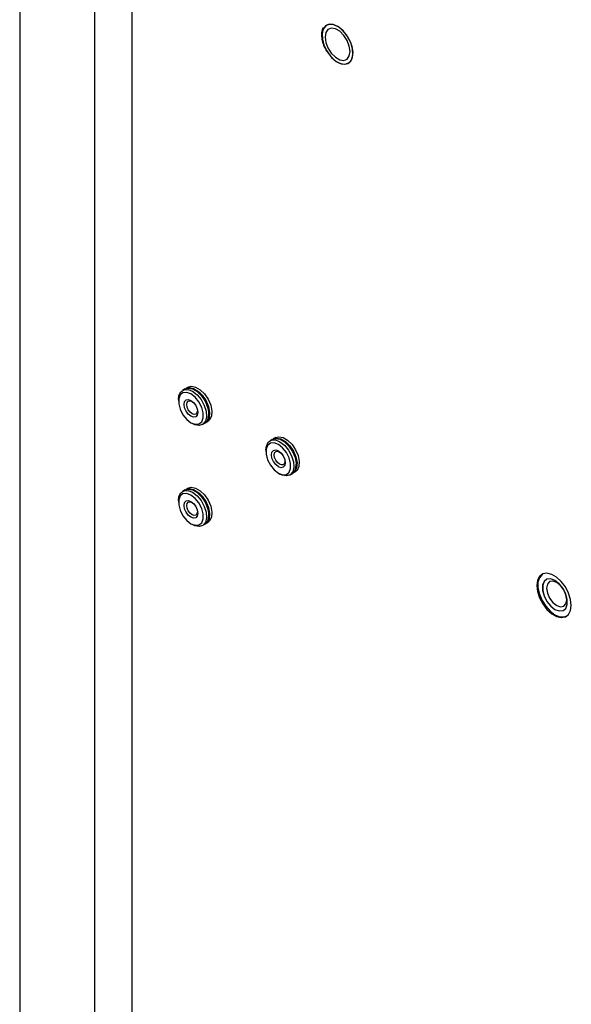
# Model space of a CAD drawing. Units: inches. Extents: x 0 to 146, y 0 to 156.
# Drawn here: x 92 to 95, y 112 to 118 of the extents above; entities that cross this region are included whole.
import ezdxf

# ---------------------------------------------------------------- set-up
doc = ezdxf.new("R2010")
doc.units = ezdxf.units.IN
doc.header["$MEASUREMENT"] = 0

msp = doc.modelspace()

# ---------------------------------------------------------------- linework, layer by layer
at = {"color": 7, "linetype": 'Continuous', "lineweight": 25}
for p, q in [((91.5889, 145.5239), (91.5889, 103.8221)), ((92.1193, 103.2098), (92.1193, 126.3366)), ((92.3844, 103.669), (92.3844, 125.8774)), ((92.7795, 115.8718), (92.7633, 115.8625)), ((92.7573, 115.8591), (92.7411, 115.8497)), ((92.7121, 115.7856), (92.7121, 115.7727)), ((92.8, 115.6206), (92.8111, 115.6141)), ((92.8811, 115.6072), (92.8973, 115.6166)), ((92.9032, 115.62), (92.9195, 115.6293)), ((93.3753, 115.5023), (93.3591, 115.4929)), ((93.3975, 115.5151), (93.3813, 115.5057)), ((93.3301, 115.4288), (93.3301, 115.416)), ((93.418, 115.2638), (93.4291, 115.2574)), ((93.4991, 115.2504), (93.5153, 115.2598)), ((93.5213, 115.2632), (93.5375, 115.2726)), ((92.7573, 115.1446), (92.7411, 115.1352)), ((92.7795, 115.1574), (92.7633, 115.148)), ((92.7121, 115.0711), (92.7121, 115.0583)), ((92.8, 114.9061), (92.8111, 114.8997)), ((92.8811, 114.8927), (92.8973, 114.9021)), ((92.9032, 114.9055), (92.9195, 114.9149)), ((95.3116, 114.5106), (95.3116, 114.5106)), ((95.4366, 114.2941), (95.4366, 114.2941))]:
    msp.add_line(p, q, dxfattribs=at)
at = {"color": 7, "linetype": 'Continuous', "lineweight": 25, "flags": 128}
for points in [[(93.7353, 118.4037), (93.7273, 118.3699), (93.73, 118.3289), (93.7431, 118.2848), (93.7653, 118.2418), (93.7945, 118.2043), (93.8278, 118.1758), (93.862, 118.1592), (93.8937, 118.156), (93.9197, 118.1666), (93.9376, 118.19), (93.9457, 118.2239), (93.943, 118.2649), (93.9299, 118.309), (93.9076, 118.352), (93.8784, 118.3895), (93.8451, 118.418), (93.8109, 118.4346), (93.7793, 118.4378), (93.7532, 118.4271), (93.7353, 118.4037)], [(93.7353, 118.404), (93.7274, 118.3719), (93.7292, 118.3331), (93.7406, 118.2912), (93.7605, 118.2497), (93.7871, 118.2125), (93.8182, 118.1828), (93.8509, 118.1632), (93.8823, 118.1555), (93.9097, 118.1603), (93.9305, 118.1774), (93.943, 118.205), (93.9461, 118.2408), (93.9394, 118.2816), (93.9236, 118.3238), (93.9001, 118.3636), (93.8709, 118.3974), (93.8387, 118.4224), (93.8063, 118.4362), (93.7766, 118.4376), (93.7522, 118.4265), (93.7353, 118.404)], [(93.9249, 118.2459), (93.9195, 118.2839), (93.9042, 118.3234), (93.8807, 118.3598), (93.8518, 118.3885), (93.8211, 118.4063), (93.7923, 118.4108), (93.7688, 118.4016), (93.7534, 118.3797), (93.7481, 118.3479), (93.7534, 118.3099), (93.7688, 118.2704), (93.7923, 118.234), (93.8211, 118.2052), (93.8518, 118.1875), (93.8807, 118.183), (93.9042, 118.1922), (93.9195, 118.214), (93.9249, 118.2459)], [(93.9141, 118.1628), (93.9199, 118.1667), (93.9378, 118.1901), (93.9458, 118.224), (93.9431, 118.265), (93.93, 118.3091), (93.9078, 118.352), (93.8786, 118.3896), (93.8452, 118.4181), (93.8111, 118.4347), (93.7794, 118.4379), (93.7592, 118.4311)], [(92.7604, 115.8607), (92.7604, 115.8607), (92.7861, 115.869), (92.817, 115.8634), (92.8495, 115.8446), (92.8804, 115.8146), (92.9061, 115.7766), (92.9239, 115.7348), (92.9319, 115.6937), (92.9292, 115.6578), (92.9161, 115.6309), (92.9002, 115.6184)], [(92.7795, 115.8718), (92.8023, 115.8783), (92.8332, 115.8728), (92.8658, 115.8539), (92.8966, 115.8239), (92.9223, 115.786), (92.9401, 115.7442), (92.9481, 115.7031), (92.9454, 115.6671), (92.9323, 115.6402), (92.9195, 115.6293)], [(92.7121, 115.7856), (92.7151, 115.8119), (92.7282, 115.8388), (92.7503, 115.8538), (92.779, 115.8551), (92.8111, 115.8428)], [(92.8, 115.8235), (92.7699, 115.8347), (92.7435, 115.8323), (92.7239, 115.8167), (92.7134, 115.7896), (92.7134, 115.7544), (92.7239, 115.7152), (92.7435, 115.6769), (92.7699, 115.644), (92.8, 115.6206), (92.83, 115.6093), (92.8564, 115.6117), (92.8761, 115.6274), (92.8865, 115.6545), (92.8865, 115.6897), (92.8761, 115.7288), (92.8564, 115.7671), (92.83, 115.8), (92.8, 115.8235)], [(92.7573, 115.8591), (92.7802, 115.8655), (92.811, 115.86), (92.8436, 115.8412), (92.8744, 115.8111), (92.9001, 115.7732), (92.918, 115.7314), (92.926, 115.6903), (92.9233, 115.6543), (92.9102, 115.6274), (92.8973, 115.6166)], [(92.8111, 115.8428), (92.8432, 115.818), (92.8719, 115.7836), (92.894, 115.7431), (92.9071, 115.7011), (92.9098, 115.6621), (92.9018, 115.6302), (92.8839, 115.609), (92.8582, 115.6007), (92.8274, 115.6063), (92.8111, 115.6141)], [(92.8, 115.6657), (92.7813, 115.6807), (92.7655, 115.7021), (92.7549, 115.7265), (92.7512, 115.7502), (92.7549, 115.7696), (92.7655, 115.7818), (92.7813, 115.7849), (92.8, 115.7784), (92.8186, 115.7633), (92.8345, 115.7419), (92.845, 115.7176), (92.8488, 115.6939), (92.845, 115.6744), (92.8345, 115.6623), (92.8186, 115.6592), (92.8, 115.6657)], [(92.8078, 115.683), (92.7934, 115.6947), (92.7811, 115.7111), (92.773, 115.73), (92.7701, 115.7483), (92.773, 115.7632), (92.7811, 115.7726), (92.7934, 115.775), (92.8078, 115.77), (92.8222, 115.7584), (92.8344, 115.7419), (92.8425, 115.7231), (92.8454, 115.7048), (92.8425, 115.6898), (92.8344, 115.6804), (92.8222, 115.678), (92.8078, 115.683)], [(93.3975, 115.5151), (93.4204, 115.5216), (93.4512, 115.516), (93.4838, 115.4972), (93.5146, 115.4672), (93.5403, 115.4292), (93.5581, 115.3874), (93.5661, 115.3463), (93.5634, 115.3104), (93.5503, 115.2835), (93.5375, 115.2726)], [(93.3301, 115.4288), (93.3331, 115.4551), (93.3462, 115.482), (93.3683, 115.497), (93.397, 115.4984), (93.4291, 115.486)], [(93.418, 115.4667), (93.3879, 115.4779), (93.3615, 115.4756), (93.3419, 115.4599), (93.3315, 115.4328), (93.3315, 115.3976), (93.3419, 115.3584), (93.3615, 115.3201), (93.3879, 115.2873), (93.418, 115.2638), (93.448, 115.2526), (93.4745, 115.2549), (93.4941, 115.2706), (93.5045, 115.2977), (93.5045, 115.3329), (93.4941, 115.3721), (93.4745, 115.4104), (93.448, 115.4432), (93.418, 115.4667)], [(93.3753, 115.5023), (93.3982, 115.5088), (93.429, 115.5032), (93.4616, 115.4844), (93.4924, 115.4544), (93.5182, 115.4164), (93.536, 115.3746), (93.544, 115.3335), (93.5413, 115.2976), (93.5282, 115.2707), (93.5153, 115.2598)], [(93.3784, 115.5039), (93.3784, 115.5039), (93.4041, 115.5122), (93.435, 115.5066), (93.4676, 115.4878), (93.4984, 115.4578), (93.5241, 115.4198), (93.5419, 115.3781), (93.5499, 115.337), (93.5472, 115.301), (93.5341, 115.2741), (93.5182, 115.2616)], [(93.4291, 115.486), (93.4613, 115.4612), (93.4899, 115.4268), (93.512, 115.3864), (93.5251, 115.3443), (93.5278, 115.3053), (93.5198, 115.2734), (93.5019, 115.2522), (93.4762, 115.2439), (93.4454, 115.2495), (93.4291, 115.2574)], [(93.418, 115.3089), (93.3993, 115.324), (93.3835, 115.3453), (93.3729, 115.3697), (93.3692, 115.3934), (93.3729, 115.4128), (93.3835, 115.425), (93.3993, 115.4281), (93.418, 115.4216), (93.4366, 115.4065), (93.4525, 115.3852), (93.4631, 115.3608), (93.4668, 115.3371), (93.4631, 115.3177), (93.4525, 115.3055), (93.4366, 115.3024), (93.418, 115.3089)], [(93.4258, 115.3263), (93.4114, 115.3379), (93.3991, 115.3544), (93.391, 115.3732), (93.3881, 115.3915), (93.391, 115.4065), (93.3991, 115.4159), (93.4114, 115.4182), (93.4258, 115.4132), (93.4402, 115.4016), (93.4524, 115.3851), (93.4606, 115.3663), (93.4634, 115.348), (93.4606, 115.333), (93.4524, 115.3236), (93.4402, 115.3213), (93.4258, 115.3263)], [(92.7121, 115.0711), (92.7151, 115.0974), (92.7282, 115.1243), (92.7503, 115.1393), (92.779, 115.1407), (92.8111, 115.1283)], [(92.8, 115.109), (92.7699, 115.1202), (92.7435, 115.1179), (92.7239, 115.1022), (92.7134, 115.0751), (92.7134, 115.0399), (92.7239, 115.0007), (92.7435, 114.9624), (92.7699, 114.9296), (92.8, 114.9061), (92.83, 114.8949), (92.8564, 114.8972), (92.8761, 114.9129), (92.8865, 114.94), (92.8865, 114.9752), (92.8761, 115.0143), (92.8564, 115.0527), (92.83, 115.0855), (92.8, 115.109)], [(92.7573, 115.1446), (92.7802, 115.1511), (92.811, 115.1455), (92.8436, 115.1267), (92.8744, 115.0967), (92.9001, 115.0587), (92.918, 115.0169), (92.926, 114.9758), (92.9233, 114.9399), (92.9102, 114.913), (92.8973, 114.9021)], [(92.7604, 115.1462), (92.7604, 115.1462), (92.7861, 115.1545), (92.817, 115.1489), (92.8495, 115.1301), (92.8804, 115.1001), (92.9061, 115.0621), (92.9239, 115.0203), (92.9319, 114.9792), (92.9292, 114.9433), (92.9161, 114.9164), (92.9002, 114.9039)], [(92.7795, 115.1574), (92.8023, 115.1639), (92.8332, 115.1583), (92.8658, 115.1395), (92.8966, 115.1095), (92.9223, 115.0715), (92.9401, 115.0297), (92.9481, 114.9886), (92.9454, 114.9527), (92.9323, 114.9258), (92.9195, 114.9149)], [(92.8111, 115.1283), (92.8432, 115.1035), (92.8719, 115.0691), (92.894, 115.0287), (92.9071, 114.9866), (92.9098, 114.9476), (92.9018, 114.9157), (92.8839, 114.8945), (92.8582, 114.8862), (92.8274, 114.8918), (92.8111, 114.8997)], [(92.8, 114.9512), (92.7813, 114.9663), (92.7655, 114.9876), (92.7549, 115.012), (92.7512, 115.0357), (92.7549, 115.0551), (92.7655, 115.0673), (92.7813, 115.0704), (92.8, 115.0639), (92.8186, 115.0488), (92.8345, 115.0275), (92.845, 115.0031), (92.8488, 114.9794), (92.845, 114.96), (92.8345, 114.9478), (92.8186, 114.9447), (92.8, 114.9512)], [(92.8078, 114.9686), (92.7934, 114.9802), (92.7811, 114.9967), (92.773, 115.0155), (92.7701, 115.0338), (92.773, 115.0488), (92.7811, 115.0582), (92.7934, 115.0605), (92.8078, 115.0555), (92.8222, 115.0439), (92.8344, 115.0274), (92.8425, 115.0086), (92.8454, 114.9903), (92.8425, 114.9753), (92.8344, 114.9659), (92.8222, 114.9636), (92.8078, 114.9686)], [(95.4896, 114.3287), (95.4847, 114.3711), (95.4703, 114.4157), (95.4476, 114.459), (95.4185, 114.4974), (95.3854, 114.5278), (95.3508, 114.5478), (95.3176, 114.5557), (95.2885, 114.5509), (95.2658, 114.5338), (95.2515, 114.5057), (95.2465, 114.469), (95.2515, 114.4266), (95.2658, 114.382), (95.2885, 114.3387), (95.3176, 114.3004), (95.3508, 114.2699), (95.3854, 114.25), (95.4185, 114.2421), (95.4476, 114.2469), (95.4703, 114.264), (95.4847, 114.292), (95.4896, 114.3287)], [(95.2883, 114.5509), (95.2824, 114.547), (95.2638, 114.5242), (95.254, 114.4916), (95.254, 114.4517), (95.2638, 114.4078), (95.2824, 114.3635), (95.3085, 114.3224), (95.3399, 114.2877), (95.3741, 114.2623), (95.4082, 114.2483), (95.4396, 114.2467), (95.4598, 114.2538)], [(95.3741, 114.5044), (95.3438, 114.5157), (95.3173, 114.5133), (95.2975, 114.4976), (95.287, 114.4703), (95.287, 114.4349), (95.2975, 114.3955), (95.3173, 114.3569), (95.3438, 114.3239), (95.3741, 114.3003), (95.4043, 114.289), (95.4309, 114.2914), (95.4506, 114.3071), (95.4611, 114.3344), (95.4611, 114.3698), (95.4506, 114.4092), (95.4309, 114.4477), (95.4043, 114.4808), (95.3741, 114.5044)], [(95.3116, 114.5106), (95.2976, 114.4976), (95.2871, 114.4704), (95.2871, 114.4349), (95.2976, 114.3955), (95.3173, 114.357), (95.3439, 114.3239), (95.3741, 114.3003), (95.4044, 114.289), (95.431, 114.2914), (95.4366, 114.2941)], [(95.3863, 114.4914), (95.3591, 114.5009), (95.336, 114.4964), (95.3206, 114.4787), (95.3152, 114.4504), (95.3206, 114.4159), (95.336, 114.3804), (95.3591, 114.3493), (95.3863, 114.3273), (95.4135, 114.3179), (95.4365, 114.3223), (95.4519, 114.3401), (95.4573, 114.3684), (95.4519, 114.4029), (95.4365, 114.4384), (95.4135, 114.4695), (95.3863, 114.4914)]]:
    msp.add_lwpolyline(points, dxfattribs=at)
at = {"color": 7, "linetype": 'Continuous', "lineweight": 25}
for centre, start, end in [((92.7535, 115.6952), 342.17398, 77.82069), ((93.3716, 115.3385), 342.17427, 77.82051), ((92.7535, 114.9807), 342.17468, 77.8201)]:
    msp.add_arc(centre, 0.1739, start, end, dxfattribs=at)
msp.add_open_spline([(93.7326, 118.415), (93.7304, 118.4094), (93.7244, 118.3937), (93.7216, 118.3624), (93.7271, 118.3219), (93.7397, 118.2823), (93.7533, 118.2587), (93.7592, 118.2484)], degree=3, knots=[0, 0, 0, 0, 0.125073, 0.353777, 0.586353, 0.8196, 1, 1, 1, 1], dxfattribs=at)

doc.saveas('drawing.dxf')
